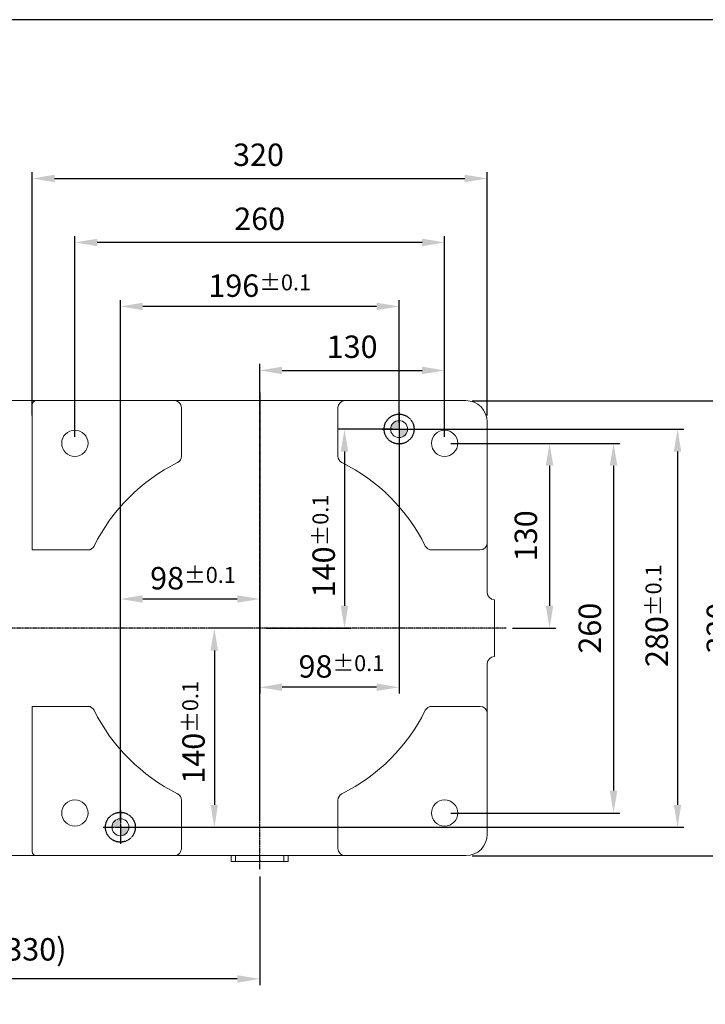
# Model space of a CAD drawing. Units: millimetres. Extents: x 0 to 23957, y -6123 to -848.
# Drawn here: x 3661 to 4625, y -2232 to -848 of the extents above; entities that cross this region are included whole.
import ezdxf

# ---------------------------------------------------------------- set-up
doc = ezdxf.new("R2010")
doc.units = ezdxf.units.MM
for name, pattern in [('AM_ISO02W050', [7.5, 6, -1.5]), ('AM_ISO08W050', [18, 12, -1.5, 3, -1.5]), ('CENTER', [2, 1.25, -0.25, 0.25, -0.25]), ('CENTER2', [1.125, 0.75, -0.125, 0.125, -0.125]), ('HIDDEN', [0.375, 0.25, -0.125])]:
    doc.linetypes.add(name, pattern=pattern)
for name, color, linetype, lineweight in [('AM_3', 6, 'AM_ISO02W050', 25), ('AM_5', 3, 'Continuous', 25), ('AM_7', 1, 'AM_ISO08W050', 25), ('AM_8', 1, 'Continuous', 25), ('LineThick', 7, 'Continuous', 30)]:
    doc.layers.add(name, color=color, linetype=linetype, lineweight=lineweight)
doc.styles.add('HHI_Dims', font='simplex.shx', dxfattribs={"width": 0.8, "bigfont": 'whgtxt.shx'})
doc.dimstyles.new('HHI_Standard$0', dxfattribs={"dimtxt": 3.5, "dimasz": 3.5, "dimexe": 1, "dimexo": 1, "dimgap": 1.5, "dimtad": 1, "dimdec": 0, "dimdsep": 46, "dimtxsty": 'HHI_Dims', "dimcen": 0, "dimclrd": 1, "dimclre": 1, "dimclrt": 1, "dimadec": 3, "dimazin": 2, "dimtp": 0.1, "dimtm": 0.1, "dimtfac": 0.65, "dimtdec": 0, "dimtmove": 0, "dimatfit": 3, "dimldrblk": 'OPEN30', "dimfxl": 1, "dimlwd": -1, "dimlwe": -1, "dimarcsym": 1})

# ---------------------------------------------------------------- blocks, each defined once
blk = doc.blocks.new('name')
blk.add_lwpolyline([(8740.1, 6033.8), (1413.4, 6033.8), (1413.4, 758), (8740.1, 758)], close=True)
blk = doc.blocks.new('*D15')
at = {"layer": 'AM_5', "color": 1, "transparency": 16777216}
for p, q in [((3998.3, -1371.9), (3998.3, -1795.5)), ((4194.3, -1432.4), (4194.3, -1795.5)), ((4162.8, -1786.5), (4029.8, -1786.5))]:
    blk.add_line(p, q, dxfattribs=at)
for points in [[(4029.8, -1781.2), (4029.8, -1791.7), (3998.3, -1786.5)], [(4162.8, -1781.2), (4162.8, -1791.7), (4194.3, -1786.5)]]:
    blk.add_solid(points, dxfattribs=at)
at = {"layer": 'Defpoints', "color": 0, "transparency": 16777216}
for p in [(3998.3, -1362.9), (4194.3, -1423.4), (3998.3, -1786.5)]:
    blk.add_point(p, dxfattribs=at)
at = {"layer": 'AM_5', "color": 1, "transparency": 16777216, "insert": (4113.2, -1757.2), "char_height": 31.5, "attachment_point": 5, "style": 'HHI_Dims'}
blk.add_mtext('98{}{\\H0.71x;\\C3;%%p0.1}', dxfattribs=at)
blk = doc.blocks.new('_Open30')
at = {"color": 0, "linetype": 'ByBlock', "lineweight": -2}
for p, q in [((-1, 0.268), (0, 0)), ((0, 0), (-1, -0.268)), ((0, 0), (-1, 0))]:
    blk.add_line(p, q, dxfattribs=at)
blk = doc.blocks.new('*D16')
at = {"layer": 'AM_5', "color": 1, "transparency": 16777216}
for p, q in [((3678.3, -1404.4), (3678.3, -1061.8)), ((4318.3, -1404.4), (4318.3, -1061.8)), ((3709.8, -1070.8), (4286.8, -1070.8))]:
    blk.add_line(p, q, dxfattribs=at)
for points in [[(3709.8, -1065.6), (3709.8, -1076.1), (3678.3, -1070.8)], [(4286.8, -1065.6), (4286.8, -1076.1), (4318.3, -1070.8)]]:
    blk.add_solid(points, dxfattribs=at)
at = {"layer": 'Defpoints', "color": 0, "transparency": 16777216}
for p in [(4318.3, -1070.8), (3678.3, -1413.4), (4318.3, -1413.4)]:
    blk.add_point(p, dxfattribs=at)
at = {"layer": 'AM_5', "color": 1, "transparency": 16777216, "insert": (3996.6, -1041.6), "char_height": 31.5, "attachment_point": 5, "style": 'HHI_Dims'}
blk.add_mtext('320', dxfattribs=at)
blk = doc.blocks.new('*D17')
at = {"layer": 'AM_5', "color": 1, "transparency": 16777216}
for p, q in [((4203.3, -1423.4), (4595, -1423.4)), ((4586, -1454.9), (4586, -1951.9)), ((3811.3, -1983.4), (4595, -1983.4))]:
    blk.add_line(p, q, dxfattribs=at)
for points in [[(4580.7, -1454.9), (4591.2, -1454.9), (4586, -1423.4)], [(4580.7, -1951.9), (4591.2, -1951.9), (4586, -1983.4)]]:
    blk.add_solid(points, dxfattribs=at)
at = {"layer": 'Defpoints', "color": 0, "transparency": 16777216}
for p in [(4194.3, -1423.4), (3802.3, -1983.4), (4586, -1983.4)]:
    blk.add_point(p, dxfattribs=at)
at = {"layer": 'AM_5', "color": 1, "transparency": 16777216, "insert": (4556.7, -1685.8), "char_height": 31.5, "attachment_point": 5, "rotation": 90, "style": 'HHI_Dims'}
blk.add_mtext('280{}{\\H0.71x;\\C3;%%p0.1}', dxfattribs=at)
blk = doc.blocks.new('*D18')
at = {"layer": 'AM_5', "color": 1, "transparency": 16777216}
for p, q in [((3338.9, -1883.4), (3338.9, -2205.7)), ((3998.3, -2052.8), (3998.3, -2205.7)), ((3966.8, -2196.7), (3370.4, -2196.7))]:
    blk.add_line(p, q, dxfattribs=at)
for points in [[(3370.4, -2191.5), (3370.4, -2202), (3338.9, -2196.7)], [(3966.8, -2191.5), (3966.8, -2202), (3998.3, -2196.7)]]:
    blk.add_solid(points, dxfattribs=at)
at = {"layer": 'Defpoints', "color": 0, "transparency": 16777216}
for p in [(3338.9, -1874.4), (3998.3, -2043.8), (3338.9, -2196.7)]:
    blk.add_point(p, dxfattribs=at)
at = {"layer": 'AM_5', "color": 1, "transparency": 16777216, "insert": (3676.3, -2159.2), "char_height": 31.5, "attachment_point": 5, "style": 'HHI_Dims'}
blk.add_mtext('(330)', dxfattribs=at)
blk = doc.blocks.new('5ASDF')
at = {"layer": 'AM_8'}
h = blk.add_hatch(color=1, dxfattribs=at)
h.paths.add_polyline_path([(11873.85, 1737.21), (11879.85, 1737.21), (11879.85, 1743.21, 0.414214)])
h.paths.add_polyline_path([(11885.85, 1737.21), (11879.85, 1737.21), (11879.85, 1731.21, 0.414214)])
h = blk.add_hatch(color=1, dxfattribs=at)
h.paths.add_polyline_path([(11677.85, 1457.21), (11683.85, 1457.21), (11683.85, 1463.21, 0.414214)])
h.paths.add_polyline_path([(11683.85, 1451.21, 0.414214), (11689.85, 1457.21), (11683.85, 1457.21)])
at = {"color": 7, "linetype": 'Continuous', "lineweight": 15}
for p, q in [((11501.85, 1757.21), (11618.85, 1757.21)), ((11624.85, 1757.21), (11618.85, 1757.21)), ((11621.85, 1652.21), (11621.85, 1754.21)), ((11624.85, 1757.21), (11721.85, 1757.21)), ((11726.85, 1752.21), (11726.85, 1718.15)), ((11729.6, 1757.21), (11834.1, 1757.21)), ((11836.85, 1718.15), (11836.85, 1752.21)), ((11841.85, 1757.21), (11926.85, 1757.21)), ((11941.85, 1742.21), (11941.85, 1657.21)), ((11660.92, 1652.21), (11621.85, 1652.21)), ((11936.85, 1652.21), (11902.78, 1652.21)), ((11941.85, 1649.47), (11941.85, 1622.21)), ((11946.85, 1617.21), (11946.85, 1614.21)), ((11946.85, 1614.21), (11946.85, 1597.71)), ((11946.85, 1597.71), (11946.35, 1597.21)), ((11946.35, 1597.21), (11946.85, 1596.71)), ((11946.85, 1596.71), (11946.85, 1580.21)), ((11946.85, 1577.21), (11946.85, 1580.21)), ((11941.85, 1572.21), (11941.85, 1544.96)), ((11621.85, 1440.21), (11621.85, 1542.21)), ((11621.85, 1542.21), (11660.92, 1542.21)), ((11902.78, 1542.21), (11936.85, 1542.21)), ((11941.85, 1537.21), (11941.85, 1452.21)), ((11726.85, 1476.28), (11726.85, 1442.21)), ((11836.85, 1442.21), (11836.85, 1476.28)), ((11618.85, 1437.21), (11501.85, 1437.21)), ((11618.85, 1437.21), (11624.85, 1437.21)), ((11721.85, 1437.21), (11624.85, 1437.21)), ((11834.1, 1437.21), (11729.6, 1437.21)), ((11761.85, 1433.21), (11761.85, 1437.21)), ((11781.85, 1433.71), (11781.35, 1433.21)), ((11782.35, 1433.21), (11781.85, 1433.71)), ((11801.85, 1437.21), (11801.85, 1433.21)), ((11926.85, 1437.21), (11841.85, 1437.21)), ((11761.85, 1433.21), (11764.85, 1433.21)), ((11781.35, 1433.21), (11764.85, 1433.21)), ((11798.85, 1433.21), (11782.35, 1433.21)), ((11798.85, 1433.21), (11801.85, 1433.21))]:
    blk.add_line(p, q, dxfattribs=at)
at = {"color": 8, "linetype": 'Continuous', "lineweight": 15}
for p, q in [((11764.85, 1437.21), (11764.85, 1433.21)), ((11798.85, 1433.21), (11798.85, 1437.21))]:
    blk.add_line(p, q, dxfattribs=at)
at = {"color": 7, "linetype": 'Continuous', "lineweight": 15}
for centre, radius in [((11879.85, 1737.21), 6), ((11879.85, 1737.21), 6), ((11651.85, 1727.21), 9.25), ((11911.85, 1727.21), 9.25), ((11651.85, 1467.21), 9.25), ((11911.85, 1467.21), 9.25), ((11683.85, 1457.21), 6), ((11683.85, 1457.21), 6)]:
    blk.add_circle(centre, radius, dxfattribs=at)
for centre, radius, start, end in [((11624.85, 1754.21), 3, 90, 180), ((11721.85, 1752.21), 5, 0, 90), ((11841.85, 1752.21), 5, 90, 180), ((11926.85, 1742.21), 15, 0, 90), ((11721.85, 1718.15), 5, 296.3878, 0), ((11841.85, 1718.15), 5, 180, 243.6122), ((11781.85, 1597.21), 130, 116.3878, 153.6122), ((11781.85, 1597.21), 130, 26.3878, 63.6122), ((11660.92, 1657.21), 5, 270, 333.6122), ((11902.78, 1657.21), 5, 206.3878, 270), ((11936.85, 1657.21), 5, 270, 0), ((11946.85, 1622.21), 5, 180, 270), ((11946.85, 1572.21), 5, 90, 180), ((11660.92, 1537.21), 5, 26.3878, 90), ((11781.85, 1597.21), 130, 206.3878, 243.6122), ((11781.85, 1597.21), 130, 296.3878, 333.6122), ((11902.78, 1537.21), 5, 90, 153.6122), ((11936.85, 1537.21), 5, 0, 90), ((11721.85, 1476.28), 5, 0, 63.6122), ((11841.85, 1476.28), 5, 116.3878, 180), ((11926.85, 1452.21), 15, 270, 0), ((11721.85, 1442.21), 5, 270, 0), ((11841.85, 1442.21), 5, 180, 270), ((11624.85, 1440.21), 3, 180, 270)]:
    blk.add_arc(centre, radius, start, end, dxfattribs=at)
for points, knots in [([(11721.85, 1757.21), (11721.85, 1757.21), (11721.98, 1757.21), (11722.23, 1757.21), (11722.74, 1757.21), (11723.71, 1757.21), (11725.29, 1757.21), (11727.5, 1757.21), (11728.92, 1757.21), (11729.6, 1757.21)], [0, 0, 0, 0, 0.001505, 0.073621, 0.145716, 0.28928, 0.588753, 0.803373, 1, 1, 1, 1]), ([(11834.1, 1757.21), (11834.78, 1757.21), (11836.2, 1757.21), (11838.41, 1757.21), (11839.99, 1757.21), (11840.96, 1757.21), (11841.47, 1757.21), (11841.72, 1757.21), (11841.85, 1757.21), (11841.85, 1757.21)], [0, 0, 0, 0, 0.196627, 0.411247, 0.71072, 0.854284, 0.926379, 0.998495, 1, 1, 1, 1]), ([(11941.85, 1657.21), (11941.85, 1657.21), (11941.85, 1657.09), (11941.85, 1656.83), (11941.85, 1656.33), (11941.85, 1655.36), (11941.85, 1653.77), (11941.85, 1651.56), (11941.85, 1650.15), (11941.85, 1649.47)], [0, 0, 0, 0, 0.001505, 0.073621, 0.145716, 0.28928, 0.588753, 0.803373, 1, 1, 1, 1]), ([(11941.85, 1544.96), (11941.85, 1544.28), (11941.85, 1542.87), (11941.85, 1540.66), (11941.85, 1539.07), (11941.85, 1538.1), (11941.85, 1537.59), (11941.85, 1537.34), (11941.85, 1537.22), (11941.85, 1537.21)], [0, 0, 0, 0, 0.196627, 0.411247, 0.71072, 0.854284, 0.926379, 0.998495, 1, 1, 1, 1]), ([(11729.6, 1437.21), (11728.92, 1437.21), (11727.5, 1437.21), (11725.29, 1437.21), (11723.71, 1437.21), (11722.74, 1437.21), (11722.23, 1437.21), (11721.98, 1437.21), (11721.85, 1437.21), (11721.85, 1437.21)], [0, 0, 0, 0, 0.196627, 0.411247, 0.71072, 0.854284, 0.926379, 0.998495, 1, 1, 1, 1]), ([(11841.85, 1437.21), (11841.85, 1437.21), (11841.72, 1437.21), (11841.47, 1437.21), (11840.96, 1437.21), (11839.99, 1437.21), (11838.41, 1437.21), (11836.2, 1437.21), (11834.78, 1437.21), (11834.1, 1437.21)], [0, 0, 0, 0, 0.001505, 0.073621, 0.145716, 0.28928, 0.588753, 0.803373, 1, 1, 1, 1])]:
    blk.add_open_spline(points, degree=3, knots=knots, dxfattribs=at)
at = {"layer": 'AM_3', "linetype": 'HIDDEN'}
for centre in [(11879.85, 1737.21), (11683.85, 1457.21)]:
    blk.add_circle(centre, 10.5, dxfattribs=at)
at = {"layer": 'AM_7', "linetype": 'CENTER'}
for p, q in [((11879.85, 1749.21), (11879.85, 1725.21)), ((11867.85, 1737.21), (11891.85, 1737.21)), ((11683.85, 1469.21), (11683.85, 1445.21)), ((11671.85, 1457.21), (11695.85, 1457.21))]:
    blk.add_line(p, q, dxfattribs=at)
blk = doc.blocks.new('*D38')
at = {"layer": 'AM_5', "color": 1, "transparency": 16777216}
for p, q in [((4267.3, -1443.4), (4415, -1443.4)), ((4406, -1474.9), (4406, -1671.9)), ((4353.8, -1703.4), (4415, -1703.4))]:
    blk.add_line(p, q, dxfattribs=at)
for points in [[(4400.7, -1474.9), (4411.2, -1474.9), (4406, -1443.4)], [(4400.7, -1671.9), (4411.2, -1671.9), (4406, -1703.4)]]:
    blk.add_solid(points, dxfattribs=at)
at = {"layer": 'Defpoints', "color": 0, "transparency": 16777216}
for p in [(4258.3, -1443.4), (4344.8, -1703.4), (4406, -1703.4)]:
    blk.add_point(p, dxfattribs=at)
at = {"layer": 'AM_5', "color": 1, "transparency": 16777216, "insert": (4376.7, -1573.4), "char_height": 31.5, "attachment_point": 5, "rotation": 90, "style": 'HHI_Dims'}
blk.add_mtext('130', dxfattribs=at)
blk = doc.blocks.new('*D19')
at = {"layer": 'AM_5', "color": 1, "transparency": 16777216}
for p, q in [((3998.3, -1374.4), (3998.3, -1331.8)), ((4029.8, -1340.8), (4226.8, -1340.8)), ((4258.3, -1434.4), (4258.3, -1331.8))]:
    blk.add_line(p, q, dxfattribs=at)
for points in [[(4029.8, -1335.6), (4029.8, -1346.1), (3998.3, -1340.8)], [(4226.8, -1335.6), (4226.8, -1346.1), (4258.3, -1340.8)]]:
    blk.add_solid(points, dxfattribs=at)
at = {"layer": 'Defpoints', "color": 0, "transparency": 16777216}
for p in [(4258.3, -1340.8), (3998.3, -1383.4), (4258.3, -1443.4)]:
    blk.add_point(p, dxfattribs=at)
at = {"layer": 'AM_5', "color": 1, "transparency": 16777216, "insert": (4128.3, -1311.6), "char_height": 31.5, "attachment_point": 5, "style": 'HHI_Dims'}
blk.add_mtext('130', dxfattribs=at)
blk = doc.blocks.new('*D20')
at = {"layer": 'AM_5', "color": 1, "transparency": 16777216}
for p, q in [((4267.3, -1443.4), (4505, -1443.4)), ((4496, -1474.9), (4496, -1931.9)), ((4267.3, -1963.4), (4505, -1963.4))]:
    blk.add_line(p, q, dxfattribs=at)
for points in [[(4490.7, -1474.9), (4501.2, -1474.9), (4496, -1443.4)], [(4490.7, -1931.9), (4501.2, -1931.9), (4496, -1963.4)]]:
    blk.add_solid(points, dxfattribs=at)
at = {"layer": 'Defpoints', "color": 0, "transparency": 16777216}
for p in [(4258.3, -1443.4), (4258.3, -1963.4), (4496, -1963.4)]:
    blk.add_point(p, dxfattribs=at)
at = {"layer": 'AM_5', "color": 1, "transparency": 16777216, "insert": (4466.7, -1703.4), "char_height": 31.5, "attachment_point": 5, "rotation": 90, "style": 'HHI_Dims'}
blk.add_mtext('260', dxfattribs=at)
blk = doc.blocks.new('*D21')
at = {"layer": 'AM_5', "color": 1, "transparency": 16777216}
for p, q in [((4297.3, -1383.4), (4685, -1383.4)), ((4676, -1414.9), (4676, -1991.9)), ((4297.3, -2023.4), (4685, -2023.4))]:
    blk.add_line(p, q, dxfattribs=at)
for points in [[(4670.7, -1414.9), (4681.2, -1414.9), (4676, -1383.4)], [(4670.7, -1991.9), (4681.2, -1991.9), (4676, -2023.4)]]:
    blk.add_solid(points, dxfattribs=at)
at = {"layer": 'Defpoints', "color": 0, "transparency": 16777216}
for p in [(4288.3, -1383.4), (4288.3, -2023.4), (4676, -2023.4)]:
    blk.add_point(p, dxfattribs=at)
at = {"layer": 'AM_5', "color": 1, "transparency": 16777216, "insert": (4646.7, -1703.4), "char_height": 31.5, "attachment_point": 5, "rotation": 90, "style": 'HHI_Dims'}
blk.add_mtext('320', dxfattribs=at)
blk = doc.blocks.new('*D22')
at = {"layer": 'AM_5', "color": 1, "transparency": 16777216}
for p, q in [((3738.3, -1434.4), (3738.3, -1151.8)), ((4226.8, -1160.8), (3769.8, -1160.8)), ((4258.3, -1434.4), (4258.3, -1151.8))]:
    blk.add_line(p, q, dxfattribs=at)
for points in [[(3769.8, -1155.6), (3769.8, -1166.1), (3738.3, -1160.8)], [(4226.8, -1155.6), (4226.8, -1166.1), (4258.3, -1160.8)]]:
    blk.add_solid(points, dxfattribs=at)
at = {"layer": 'Defpoints', "color": 0, "transparency": 16777216}
for p in [(3738.3, -1160.8), (3738.3, -1443.4), (4258.3, -1443.4)]:
    blk.add_point(p, dxfattribs=at)
at = {"layer": 'AM_5', "color": 1, "transparency": 16777216, "insert": (3998.3, -1131.6), "char_height": 31.5, "attachment_point": 5, "style": 'HHI_Dims'}
blk.add_mtext('260', dxfattribs=at)
blk = doc.blocks.new('*D23')
at = {"layer": 'AM_5', "color": 1, "transparency": 16777216}
for p, q in [((3980.8, -1703.4), (3925.5, -1703.4)), ((3934.5, -1734.9), (3934.5, -1951.9)), ((3802.8, -1983.4), (3943.5, -1983.4))]:
    blk.add_line(p, q, dxfattribs=at)
for points in [[(3929.2, -1734.9), (3939.7, -1734.9), (3934.5, -1703.4)], [(3929.2, -1951.9), (3939.7, -1951.9), (3934.5, -1983.4)]]:
    blk.add_solid(points, dxfattribs=at)
at = {"layer": 'Defpoints', "color": 0, "transparency": 16777216}
for p in [(3989.8, -1703.4), (3793.8, -1983.4), (3934.5, -1983.4)]:
    blk.add_point(p, dxfattribs=at)
at = {"layer": 'AM_5', "color": 1, "transparency": 16777216, "insert": (3905.2, -1849.9), "char_height": 31.5, "attachment_point": 5, "rotation": 90, "style": 'HHI_Dims'}
blk.add_mtext('140{}{\\H0.71x;\\C3;%%p0.1}', dxfattribs=at)
blk = doc.blocks.new('*D24')
at = {"layer": 'AM_5', "color": 1, "transparency": 16777216}
for p, q in [((4185.3, -1423.4), (4108.6, -1423.4)), ((4117.6, -1454.9), (4117.6, -1671.9)), ((4007.3, -1703.4), (4126.6, -1703.4))]:
    blk.add_line(p, q, dxfattribs=at)
for points in [[(4112.3, -1454.9), (4122.8, -1454.9), (4117.6, -1423.4)], [(4112.3, -1671.9), (4122.8, -1671.9), (4117.6, -1703.4)]]:
    blk.add_solid(points, dxfattribs=at)
at = {"layer": 'Defpoints', "color": 0, "transparency": 16777216}
for p in [(4194.3, -1423.4), (3998.3, -1703.4), (4117.6, -1703.4)]:
    blk.add_point(p, dxfattribs=at)
at = {"layer": 'AM_5', "color": 1, "transparency": 16777216, "insert": (4088.3, -1587.8), "char_height": 31.5, "attachment_point": 5, "rotation": 90, "style": 'HHI_Dims'}
blk.add_mtext('140{}{\\H0.71x;\\C3;%%p0.1}', dxfattribs=at)
blk = doc.blocks.new('*D25')
at = {"layer": 'AM_5', "color": 1, "transparency": 16777216}
for p, q in [((3802.3, -1913.9), (3802.3, -1653.4)), ((3998.3, -1974.4), (3998.3, -1653.4)), ((3966.8, -1662.4), (3833.8, -1662.4))]:
    blk.add_line(p, q, dxfattribs=at)
for points in [[(3833.8, -1657.1), (3833.8, -1667.6), (3802.3, -1662.4)], [(3966.8, -1657.1), (3966.8, -1667.6), (3998.3, -1662.4)]]:
    blk.add_solid(points, dxfattribs=at)
at = {"layer": 'Defpoints', "color": 0, "transparency": 16777216}
for p in [(3802.3, -1662.4), (3802.3, -1922.9), (3998.3, -1983.4)]:
    blk.add_point(p, dxfattribs=at)
at = {"layer": 'AM_5', "color": 1, "transparency": 16777216, "insert": (3904.5, -1633.1), "char_height": 31.5, "attachment_point": 5, "style": 'HHI_Dims'}
blk.add_mtext('98{}{\\H0.71x;\\C3;%%p0.1}', dxfattribs=at)
blk = doc.blocks.new('*D26')
at = {"layer": 'AM_5', "color": 1, "transparency": 16777216}
for p, q in [((3802.3, -1974.4), (3802.3, -1241.8)), ((4194.3, -1414.4), (4194.3, -1241.8)), ((4162.8, -1250.8), (3833.8, -1250.8))]:
    blk.add_line(p, q, dxfattribs=at)
for points in [[(3833.8, -1245.6), (3833.8, -1256.1), (3802.3, -1250.8)], [(4162.8, -1245.6), (4162.8, -1256.1), (4194.3, -1250.8)]]:
    blk.add_solid(points, dxfattribs=at)
at = {"layer": 'Defpoints', "color": 0, "transparency": 16777216}
for p in [(3802.3, -1250.8), (4194.3, -1423.4), (3802.3, -1983.4)]:
    blk.add_point(p, dxfattribs=at)
at = {"layer": 'AM_5', "color": 1, "transparency": 16777216, "insert": (3998.3, -1221.6), "char_height": 31.5, "attachment_point": 5, "style": 'HHI_Dims'}
blk.add_mtext('196{}{\\H0.71x;\\C3;%%p0.1}', dxfattribs=at)

msp = doc.modelspace()

# ---------------------------------------------------------------- linework, layer by layer
at = {"layer": 'LineThick', "color": 1, "linetype": 'CENTER2', "ltscale": 2}
for p, q in [((3998.347, -2042.5), (3998.347, -1362.052)), ((4344.768, -1703.352), (3396.889, -1703.352))]:
    msp.add_line(p, q, dxfattribs=at)

# ---------------------------------------------------------------- block references
msp.add_blockref('name', (-1413.432, -6881.297))
at = {"layer": 'LineThick', "xscale": 2, "yscale": 2, "zscale": 2}
msp.add_blockref('5ASDF', (-19565.352, -4897.78), dxfattribs=at)

# ---------------------------------------------------------------- dimensions: what is measured, and where the dimension line sits
at = {"layer": 'AM_5'}
for base, p1, p2, picture, middle in [((4318.347, -1070.811), (3678.347, -1413.352), (4318.347, -1413.352), '*D16', (3996.582, -1070.811)), ((3738.347, -1160.811), (4258.347, -1443.352), (3738.347, -1443.352), '*D22', (3998.347, -1160.811)), ((4258.347, -1340.811), (3998.347, -1383.352), (4258.347, -1443.352), '*D19', (4128.347, -1340.811))]:
    dim = msp.add_linear_dim(base=base, p1=p1, p2=p2, dimstyle='HHI_Standard$0', override={"dimscale": 9, "dimlfac": 0.5, "dimtmove": 0}, dxfattribs=at)
    dim.commit()
    dim.dimension.update_dxf_attribs({"geometry": picture, "text_midpoint": middle, "dimtype": 160})
for base, p1, p2, text, override, picture, middle in [((3802.347, -1250.811), (4194.347, -1423.352), (3802.347, -1983.352), '<>{}{\\H0.71x;\\C3;%%p0.1}', {"dimscale": 9, "dimlfac": 0.5, "dimtp": 0.1, "dimtm": 0.1, "dimtdec": 1, "dimtmove": 0, "dimtzin": 8}, '*D26', (3998.347, -1250.811)), ((3802.347, -1662.376), (3998.347, -1983.352), (3802.347, -1922.899), '<>{}{\\H0.71x;\\C3;%%p0.1}', {"dimscale": 9, "dimlfac": 0.5, "dimtp": 0.1, "dimtm": 0.1, "dimtdec": 1, "dimtzin": 8}, '*D25', (3904.454, -1662.376)), ((3338.927, -2196.738), (3998.347, -2043.805), (3338.927, -1874.352), '(<>)', {"dimscale": 9, "dimlfac": 0.5}, '*D18', (3676.307, -2196.738))]:
    dim = msp.add_linear_dim(base=base, p1=p1, p2=p2, text=text, dimstyle='HHI_Standard$0', override=override, dxfattribs=at)
    dim.commit()
    dim.dimension.update_dxf_attribs({"geometry": picture, "text_midpoint": middle, "dimtype": 160})
at = {"layer": 'AM_5', "color": 1}
dim = msp.add_linear_dim(base=(3998.347, -1786.492), p1=(4194.347, -1423.352), p2=(3998.347, -1362.899), text='<>{}{\\H0.71x;\\C3;%%p0.1}', dimstyle='HHI_Standard$0', override={"dimscale": 9, "dimlfac": 0.5, "dimtp": 0.1, "dimtm": 0.1, "dimtdec": 1, "dimtzin": 8}, dxfattribs=at)
dim.commit()
dim.dimension.update_dxf_attribs({"geometry": '*D15', "text_midpoint": (4113.183, -1786.492), "dimtype": 160})
at = {"layer": 'AM_5'}
for base, p1, p2, picture, middle in [((4675.952, -2023.352), (4288.347, -1383.352), (4288.347, -2023.352), '*D21', (4675.952, -1703.352)), ((4495.952, -1963.352), (4258.347, -1443.352), (4258.347, -1963.352), '*D20', (4495.952, -1703.352))]:
    dim = msp.add_linear_dim(base=base, p1=p1, p2=p2, angle=90, dimstyle='HHI_Standard$0', override={"dimscale": 9, "dimlfac": 0.5, "dimtmove": 0}, dxfattribs=at)
    dim.commit()
    dim.dimension.update_dxf_attribs({"geometry": picture, "text_midpoint": middle, "dimtype": 160})
for base, p1, p2, override, picture, middle in [((4585.952, -1983.352), (4194.347, -1423.352), (3802.347, -1983.352), {"dimscale": 9, "dimlfac": 0.5, "dimtp": 0.1, "dimtm": 0.1, "dimtdec": 1, "dimtmove": 0, "dimtzin": 8}, '*D17', (4585.952, -1685.805)), ((4117.587, -1703.352), (4194.347, -1423.352), (3998.347, -1703.352), {"dimscale": 9, "dimlfac": 0.5, "dimtp": 0.1, "dimtm": 0.1, "dimtdec": 1, "dimtzin": 8}, '*D24', (4117.587, -1587.776)), ((3934.474, -1983.352), (3989.816, -1703.352), (3793.816, -1983.352), {"dimscale": 9, "dimlfac": 0.5, "dimtp": 0.1, "dimtm": 0.1, "dimtdec": 1, "dimtzin": 8}, '*D23', (3934.474, -1849.897))]:
    dim = msp.add_linear_dim(base=base, p1=p1, p2=p2, angle=90, text='<>{}{\\H0.71x;\\C3;%%p0.1}', dimstyle='HHI_Standard$0', override=override, dxfattribs=at)
    dim.commit()
    dim.dimension.update_dxf_attribs({"geometry": picture, "text_midpoint": middle, "dimtype": 160})
dim = msp.add_linear_dim(base=(4405.952, -1703.352), p1=(4258.347, -1443.352), p2=(4344.768, -1703.352), angle=90, dimstyle='HHI_Standard$0', override={"dimscale": 9, "dimlfac": 0.5, "dimtmove": 0}, dxfattribs=at)
dim.commit()
dim.dimension.update_dxf_attribs({"geometry": '*D38', "text_midpoint": (4376.702, -1573.352)})

doc.saveas('drawing.dxf')
